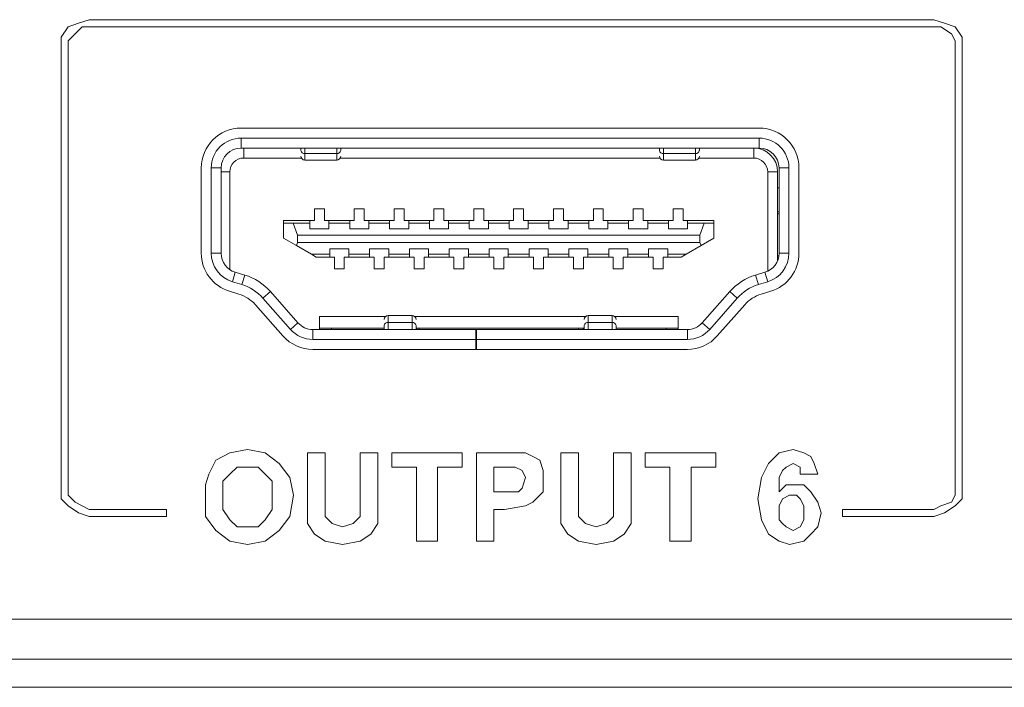
# Model space of a CAD drawing. Units: millimetres. Extents: x 2652.7 to 2678.6, y 483.4 to 498.4.
# Drawn here: x 2671.9 to 2672.9, y 483.4 to 484 of the extents above; entities that cross this region are included whole.
import ezdxf

# ---------------------------------------------------------------- set-up
doc = ezdxf.new("R2010")
doc.units = ezdxf.units.MM
doc.header["$LTSCALE"] = 10
doc.header["$MEASUREMENT"] = 0
doc.layers.add('OUTLINE', color=7, linetype='Continuous')
doc.layers.add('Silkscreen', color=150, linetype='Continuous')

msp = doc.modelspace()

# ---------------------------------------------------------------- linework, layer by layer
at = {"layer": 'OUTLINE', "linetype": 'Continuous', "lineweight": 15, "ltscale": 2}
for p, q in [((2672.62227, 483.94161), (2672.11046, 483.94161)), ((2672.62227, 483.93177), (2672.11046, 483.93177)), ((2672.11046, 483.92193), (2672.11046, 483.93177)), ((2672.62227, 483.93177), (2672.62227, 483.92193)), ((2672.62227, 483.92193), (2672.11046, 483.92193)), ((2672.11304, 483.91209), (2672.11304, 483.92193)), ((2672.16952, 483.91942), (2672.16952, 483.92193)), ((2672.17345, 483.91656), (2672.17345, 483.92193)), ((2672.17345, 483.91656), (2672.20495, 483.91656)), ((2672.17345, 483.91012), (2672.17345, 483.91656)), ((2672.20495, 483.92193), (2672.20495, 483.91656)), ((2672.20495, 483.91656), (2672.20495, 483.91012)), ((2672.20889, 483.91942), (2672.20889, 483.92193)), ((2672.52385, 483.91942), (2672.52385, 483.92193)), ((2672.52778, 483.92193), (2672.52778, 483.91656)), ((2672.52778, 483.91656), (2672.55928, 483.91656)), ((2672.52778, 483.91656), (2672.52778, 483.91012)), ((2672.55928, 483.91656), (2672.55928, 483.92193)), ((2672.55928, 483.91012), (2672.55928, 483.91656)), ((2672.56322, 483.91942), (2672.56322, 483.92193)), ((2672.61698, 483.92193), (2672.61698, 483.91209)), ((2672.17004, 483.91209), (2672.11304, 483.91209)), ((2672.17345, 483.91012), (2672.20495, 483.91012)), ((2672.52438, 483.91209), (2672.20836, 483.91209)), ((2672.52778, 483.91012), (2672.55928, 483.91012)), ((2672.61698, 483.91209), (2672.56269, 483.91209)), ((2672.07109, 483.90224), (2672.07109, 483.81819)), ((2672.08093, 483.90224), (2672.08093, 483.81819)), ((2672.08093, 483.90224), (2672.09078, 483.90224)), ((2672.09078, 483.90224), (2672.09078, 483.81819)), ((2672.09078, 483.89831), (2672.09926, 483.89831)), ((2672.09926, 483.89831), (2672.09926, 483.802)), ((2672.6406, 483.89831), (2672.63076, 483.89831)), ((2672.63076, 483.80043), (2672.63076, 483.89831)), ((2672.6406, 483.89831), (2672.6406, 483.87075)), ((2672.64196, 483.90224), (2672.6518, 483.90224)), ((2672.64196, 483.81819), (2672.64196, 483.90224)), ((2672.6518, 483.81819), (2672.6518, 483.90224)), ((2672.66164, 483.81819), (2672.66164, 483.90224)), ((2672.6406, 483.88256), (2672.64196, 483.88256)), ((2672.6406, 483.87075), (2672.6406, 483.81101)), ((2672.18292, 483.86189), (2672.19277, 483.86189)), ((2672.18292, 483.85047), (2672.18292, 483.86189)), ((2672.19277, 483.86189), (2672.19277, 483.85047)), ((2672.22229, 483.86189), (2672.23214, 483.86189)), ((2672.22229, 483.85047), (2672.22229, 483.86189)), ((2672.23214, 483.86189), (2672.23214, 483.85047)), ((2672.26166, 483.86189), (2672.27151, 483.86189)), ((2672.26166, 483.85047), (2672.26166, 483.86189)), ((2672.27151, 483.86189), (2672.27151, 483.85047)), ((2672.30103, 483.86189), (2672.31088, 483.86189)), ((2672.30103, 483.85047), (2672.30103, 483.86189)), ((2672.31088, 483.86189), (2672.31088, 483.85047)), ((2672.3404, 483.86189), (2672.35025, 483.86189)), ((2672.3404, 483.85047), (2672.3404, 483.86189)), ((2672.35025, 483.86189), (2672.35025, 483.85047)), ((2672.37977, 483.86189), (2672.38962, 483.86189)), ((2672.37977, 483.85047), (2672.37977, 483.86189)), ((2672.38962, 483.86189), (2672.38962, 483.85047)), ((2672.41915, 483.86189), (2672.42899, 483.86189)), ((2672.41915, 483.85047), (2672.41915, 483.86189)), ((2672.42899, 483.86189), (2672.42899, 483.85047)), ((2672.45852, 483.86189), (2672.46836, 483.86189)), ((2672.45852, 483.85047), (2672.45852, 483.86189)), ((2672.46836, 483.86189), (2672.46836, 483.85047)), ((2672.49789, 483.86189), (2672.50773, 483.86189)), ((2672.49789, 483.85047), (2672.49789, 483.86189)), ((2672.50773, 483.86189), (2672.50773, 483.85047)), ((2672.53726, 483.86189), (2672.5471, 483.86189)), ((2672.53726, 483.85047), (2672.53726, 483.86189)), ((2672.5471, 483.86189), (2672.5471, 483.85047)), ((2672.6406, 483.85894), (2672.64196, 483.85894)), ((2672.64196, 483.85697), (2672.6406, 483.85697)), ((2672.15241, 483.85047), (2672.1784, 483.85047)), ((2672.15241, 483.84772), (2672.15241, 483.85047)), ((2672.15241, 483.84772), (2672.16206, 483.84772)), ((2672.15241, 483.83292), (2672.15241, 483.84772)), ((2672.16619, 483.8359), (2672.16206, 483.84772)), ((2672.16206, 483.84772), (2672.1784, 483.84772)), ((2672.1784, 483.84772), (2672.1784, 483.85047)), ((2672.1784, 483.85047), (2672.18292, 483.85047)), ((2672.1784, 483.8422), (2672.1784, 483.84772)), ((2672.19277, 483.85047), (2672.19729, 483.85047)), ((2672.19729, 483.85047), (2672.21777, 483.85047)), ((2672.19729, 483.85047), (2672.19729, 483.84772)), ((2672.19729, 483.8422), (2672.19729, 483.84772)), ((2672.19729, 483.84772), (2672.21777, 483.84772)), ((2672.21777, 483.84772), (2672.21777, 483.85047)), ((2672.21777, 483.85047), (2672.22229, 483.85047)), ((2672.21777, 483.84772), (2672.21777, 483.8422)), ((2672.23214, 483.85047), (2672.23666, 483.85047)), ((2672.23666, 483.85047), (2672.25714, 483.85047)), ((2672.23666, 483.85047), (2672.23666, 483.84772)), ((2672.23666, 483.8422), (2672.23666, 483.84772)), ((2672.23666, 483.84772), (2672.25714, 483.84772)), ((2672.25714, 483.84772), (2672.25714, 483.85047)), ((2672.25714, 483.85047), (2672.26166, 483.85047)), ((2672.25714, 483.84772), (2672.25714, 483.8422)), ((2672.27151, 483.85047), (2672.27603, 483.85047)), ((2672.27603, 483.85047), (2672.29651, 483.85047)), ((2672.27603, 483.85047), (2672.27603, 483.84772)), ((2672.27603, 483.8422), (2672.27603, 483.84772)), ((2672.27603, 483.84772), (2672.29651, 483.84772)), ((2672.29651, 483.84772), (2672.29651, 483.85047)), ((2672.29651, 483.85047), (2672.30103, 483.85047)), ((2672.29651, 483.84772), (2672.29651, 483.8422)), ((2672.31088, 483.85047), (2672.3154, 483.85047)), ((2672.3154, 483.85047), (2672.33588, 483.85047)), ((2672.3154, 483.85047), (2672.3154, 483.84772)), ((2672.3154, 483.8422), (2672.3154, 483.84772)), ((2672.3154, 483.84772), (2672.33588, 483.84772)), ((2672.33588, 483.84772), (2672.33588, 483.85047)), ((2672.33588, 483.85047), (2672.3404, 483.85047)), ((2672.33588, 483.84772), (2672.33588, 483.8422)), ((2672.35025, 483.85047), (2672.35477, 483.85047)), ((2672.35477, 483.85047), (2672.37525, 483.85047)), ((2672.35477, 483.85047), (2672.35477, 483.84772)), ((2672.35477, 483.8422), (2672.35477, 483.84772)), ((2672.35477, 483.84772), (2672.37525, 483.84772)), ((2672.37525, 483.84772), (2672.37525, 483.85047)), ((2672.37525, 483.85047), (2672.37977, 483.85047)), ((2672.37525, 483.84772), (2672.37525, 483.8422)), ((2672.38962, 483.85047), (2672.39415, 483.85047)), ((2672.39415, 483.85047), (2672.41462, 483.85047)), ((2672.39415, 483.85047), (2672.39415, 483.84772)), ((2672.39415, 483.8422), (2672.39415, 483.84772)), ((2672.39415, 483.84772), (2672.41462, 483.84772)), ((2672.41462, 483.84772), (2672.41462, 483.85047)), ((2672.41462, 483.85047), (2672.41915, 483.85047)), ((2672.41462, 483.84772), (2672.41462, 483.8422)), ((2672.42899, 483.85047), (2672.43352, 483.85047)), ((2672.43352, 483.85047), (2672.45399, 483.85047)), ((2672.43352, 483.85047), (2672.43352, 483.84772)), ((2672.43352, 483.8422), (2672.43352, 483.84772)), ((2672.43352, 483.84772), (2672.45399, 483.84772)), ((2672.45399, 483.84772), (2672.45399, 483.85047)), ((2672.45399, 483.85047), (2672.45852, 483.85047)), ((2672.45399, 483.84772), (2672.45399, 483.8422)), ((2672.46836, 483.85047), (2672.47289, 483.85047)), ((2672.47289, 483.85047), (2672.49336, 483.85047)), ((2672.47289, 483.85047), (2672.47289, 483.84772)), ((2672.47289, 483.8422), (2672.47289, 483.84772)), ((2672.47289, 483.84772), (2672.49336, 483.84772)), ((2672.49336, 483.84772), (2672.49336, 483.85047)), ((2672.49336, 483.85047), (2672.49789, 483.85047)), ((2672.49336, 483.84772), (2672.49336, 483.8422)), ((2672.50773, 483.85047), (2672.51226, 483.85047)), ((2672.51226, 483.85047), (2672.53273, 483.85047)), ((2672.51226, 483.85047), (2672.51226, 483.84772)), ((2672.51226, 483.8422), (2672.51226, 483.84772)), ((2672.51226, 483.84772), (2672.53273, 483.84772)), ((2672.53273, 483.84772), (2672.53273, 483.85047)), ((2672.53273, 483.85047), (2672.53726, 483.85047)), ((2672.53273, 483.84772), (2672.53273, 483.8422)), ((2672.5471, 483.85047), (2672.55163, 483.85047)), ((2672.55163, 483.85047), (2672.57761, 483.85047)), ((2672.55163, 483.85047), (2672.55163, 483.84772)), ((2672.55163, 483.8422), (2672.55163, 483.84772)), ((2672.55163, 483.84772), (2672.56796, 483.84772)), ((2672.56796, 483.84772), (2672.56383, 483.8359)), ((2672.56796, 483.84772), (2672.57761, 483.84772)), ((2672.57761, 483.84772), (2672.57761, 483.85047)), ((2672.57761, 483.84772), (2672.57761, 483.83292)), ((2672.16619, 483.8359), (2672.16619, 483.82882)), ((2672.56383, 483.8359), (2672.16619, 483.8359)), ((2672.1784, 483.8422), (2672.19729, 483.8422)), ((2672.21777, 483.8422), (2672.23666, 483.8422)), ((2672.25714, 483.8422), (2672.27603, 483.8422)), ((2672.29651, 483.8422), (2672.3154, 483.8422)), ((2672.33588, 483.8422), (2672.35477, 483.8422)), ((2672.37525, 483.8422), (2672.39415, 483.8422)), ((2672.41462, 483.8422), (2672.43352, 483.8422)), ((2672.45399, 483.8422), (2672.47289, 483.8422)), ((2672.49336, 483.8422), (2672.51226, 483.8422)), ((2672.53273, 483.8422), (2672.55163, 483.8422)), ((2672.56383, 483.82882), (2672.56383, 483.8359)), ((2672.16507, 483.82561), (2672.15241, 483.83292)), ((2672.16507, 483.82561), (2672.16619, 483.82882)), ((2672.16619, 483.82882), (2672.56383, 483.82882)), ((2672.56383, 483.82882), (2672.56495, 483.82561)), ((2672.57761, 483.83292), (2672.56495, 483.82561)), ((2672.09078, 483.81819), (2672.08093, 483.81819)), ((2672.17997, 483.81701), (2672.16507, 483.82561)), ((2672.19808, 483.81701), (2672.17997, 483.81701)), ((2672.18475, 483.81425), (2672.17997, 483.81701)), ((2672.21698, 483.82252), (2672.19808, 483.82252)), ((2672.19808, 483.82252), (2672.19808, 483.81701)), ((2672.19808, 483.81425), (2672.19808, 483.81701)), ((2672.21698, 483.81701), (2672.21698, 483.82252)), ((2672.23745, 483.81701), (2672.21698, 483.81701)), ((2672.21698, 483.81701), (2672.21698, 483.81425)), ((2672.25635, 483.82252), (2672.23745, 483.82252)), ((2672.23745, 483.82252), (2672.23745, 483.81701)), ((2672.23745, 483.81425), (2672.23745, 483.81701)), ((2672.25635, 483.81701), (2672.25635, 483.82252)), ((2672.27682, 483.81701), (2672.25635, 483.81701)), ((2672.25635, 483.81701), (2672.25635, 483.81425)), ((2672.29572, 483.82252), (2672.27682, 483.82252)), ((2672.27682, 483.82252), (2672.27682, 483.81701)), ((2672.27682, 483.81425), (2672.27682, 483.81701)), ((2672.29572, 483.81701), (2672.29572, 483.82252)), ((2672.31619, 483.81701), (2672.29572, 483.81701)), ((2672.29572, 483.81701), (2672.29572, 483.81425)), ((2672.33509, 483.82252), (2672.31619, 483.82252)), ((2672.31619, 483.82252), (2672.31619, 483.81701)), ((2672.31619, 483.81425), (2672.31619, 483.81701)), ((2672.33509, 483.81701), (2672.33509, 483.82252)), ((2672.35556, 483.81701), (2672.33509, 483.81701)), ((2672.33509, 483.81701), (2672.33509, 483.81425)), ((2672.37446, 483.82252), (2672.35556, 483.82252)), ((2672.35556, 483.82252), (2672.35556, 483.81701)), ((2672.35556, 483.81425), (2672.35556, 483.81701)), ((2672.37446, 483.81701), (2672.37446, 483.82252)), ((2672.39493, 483.81701), (2672.37446, 483.81701)), ((2672.37446, 483.81701), (2672.37446, 483.81425)), ((2672.41383, 483.82252), (2672.39493, 483.82252)), ((2672.39493, 483.82252), (2672.39493, 483.81701)), ((2672.39493, 483.81425), (2672.39493, 483.81701)), ((2672.41383, 483.81701), (2672.41383, 483.82252)), ((2672.4343, 483.81701), (2672.41383, 483.81701)), ((2672.41383, 483.81701), (2672.41383, 483.81425)), ((2672.4532, 483.82252), (2672.4343, 483.82252)), ((2672.4343, 483.82252), (2672.4343, 483.81701)), ((2672.4343, 483.81425), (2672.4343, 483.81701)), ((2672.4532, 483.81701), (2672.4532, 483.82252)), ((2672.47367, 483.81701), (2672.4532, 483.81701)), ((2672.4532, 483.81701), (2672.4532, 483.81425)), ((2672.49257, 483.82252), (2672.47367, 483.82252)), ((2672.47367, 483.82252), (2672.47367, 483.81701)), ((2672.47367, 483.81425), (2672.47367, 483.81701)), ((2672.49257, 483.81701), (2672.49257, 483.82252)), ((2672.51304, 483.81701), (2672.49257, 483.81701)), ((2672.49257, 483.81701), (2672.49257, 483.81425)), ((2672.53194, 483.82252), (2672.51304, 483.82252)), ((2672.51304, 483.82252), (2672.51304, 483.81701)), ((2672.51304, 483.81425), (2672.51304, 483.81701)), ((2672.53194, 483.81701), (2672.53194, 483.82252)), ((2672.55005, 483.81701), (2672.53194, 483.81701)), ((2672.53194, 483.81701), (2672.53194, 483.81425)), ((2672.54528, 483.81425), (2672.55005, 483.81701)), ((2672.56495, 483.82561), (2672.55005, 483.81701)), ((2672.6518, 483.81819), (2672.64196, 483.81819)), ((2672.19808, 483.81425), (2672.18475, 483.81425)), ((2672.20261, 483.81425), (2672.19808, 483.81425)), ((2672.20261, 483.80283), (2672.20261, 483.81425)), ((2672.21245, 483.81425), (2672.21245, 483.80283)), ((2672.21698, 483.81425), (2672.21245, 483.81425)), ((2672.23745, 483.81425), (2672.21698, 483.81425)), ((2672.24198, 483.81425), (2672.23745, 483.81425)), ((2672.24198, 483.80283), (2672.24198, 483.81425)), ((2672.25182, 483.81425), (2672.25182, 483.80283)), ((2672.25635, 483.81425), (2672.25182, 483.81425)), ((2672.27682, 483.81425), (2672.25635, 483.81425)), ((2672.28135, 483.81425), (2672.27682, 483.81425)), ((2672.28135, 483.80283), (2672.28135, 483.81425)), ((2672.29119, 483.81425), (2672.29119, 483.80283)), ((2672.29572, 483.81425), (2672.29119, 483.81425)), ((2672.31619, 483.81425), (2672.29572, 483.81425)), ((2672.32072, 483.81425), (2672.31619, 483.81425)), ((2672.32072, 483.80283), (2672.32072, 483.81425)), ((2672.33056, 483.81425), (2672.33056, 483.80283)), ((2672.33509, 483.81425), (2672.33056, 483.81425)), ((2672.35556, 483.81425), (2672.33509, 483.81425)), ((2672.36009, 483.81425), (2672.35556, 483.81425)), ((2672.36009, 483.80283), (2672.36009, 483.81425)), ((2672.36993, 483.81425), (2672.36993, 483.80283)), ((2672.37446, 483.81425), (2672.36993, 483.81425)), ((2672.39493, 483.81425), (2672.37446, 483.81425)), ((2672.39946, 483.81425), (2672.39493, 483.81425)), ((2672.39946, 483.80283), (2672.39946, 483.81425)), ((2672.4093, 483.81425), (2672.4093, 483.80283)), ((2672.41383, 483.81425), (2672.4093, 483.81425)), ((2672.4343, 483.81425), (2672.41383, 483.81425)), ((2672.43883, 483.81425), (2672.4343, 483.81425)), ((2672.43883, 483.80283), (2672.43883, 483.81425)), ((2672.44867, 483.81425), (2672.44867, 483.80283)), ((2672.4532, 483.81425), (2672.44867, 483.81425)), ((2672.47367, 483.81425), (2672.4532, 483.81425)), ((2672.4782, 483.81425), (2672.47367, 483.81425)), ((2672.4782, 483.80283), (2672.4782, 483.81425)), ((2672.48804, 483.81425), (2672.48804, 483.80283)), ((2672.49257, 483.81425), (2672.48804, 483.81425)), ((2672.51304, 483.81425), (2672.49257, 483.81425)), ((2672.51757, 483.81425), (2672.51304, 483.81425)), ((2672.51757, 483.80283), (2672.51757, 483.81425)), ((2672.52741, 483.81425), (2672.52741, 483.80283)), ((2672.53194, 483.81425), (2672.52741, 483.81425)), ((2672.54528, 483.81425), (2672.53194, 483.81425)), ((2672.6406, 483.81563), (2672.64179, 483.81563)), ((2672.10188, 483.78993), (2672.10474, 483.79935)), ((2672.10474, 483.79935), (2672.11407, 483.79652)), ((2672.11407, 483.79652), (2672.11121, 483.7871)), ((2672.21245, 483.80283), (2672.20261, 483.80283)), ((2672.25182, 483.80283), (2672.24198, 483.80283)), ((2672.29119, 483.80283), (2672.28135, 483.80283)), ((2672.33056, 483.80283), (2672.32072, 483.80283)), ((2672.36993, 483.80283), (2672.36009, 483.80283)), ((2672.4093, 483.80283), (2672.39946, 483.80283)), ((2672.44867, 483.80283), (2672.43883, 483.80283)), ((2672.48804, 483.80283), (2672.4782, 483.80283)), ((2672.52741, 483.80283), (2672.51757, 483.80283)), ((2672.61866, 483.79652), (2672.62799, 483.79935)), ((2672.62152, 483.7871), (2672.61866, 483.79652)), ((2672.62799, 483.79935), (2672.63085, 483.78993)), ((2672.10188, 483.78993), (2672.11121, 483.7871)), ((2672.62152, 483.7871), (2672.63085, 483.78993)), ((2672.09902, 483.78052), (2672.10835, 483.77768)), ((2672.13938, 483.78025), (2672.132, 483.77374)), ((2672.13938, 483.78025), (2672.16657, 483.74945)), ((2672.56617, 483.74945), (2672.59335, 483.78025)), ((2672.60073, 483.77374), (2672.59335, 483.78025)), ((2672.62438, 483.77768), (2672.63371, 483.78052)), ((2672.132, 483.77374), (2672.15919, 483.74294)), ((2672.57354, 483.74294), (2672.60073, 483.77374)), ((2672.12463, 483.76723), (2672.15181, 483.73643)), ((2672.58092, 483.73643), (2672.60811, 483.76723)), ((2672.16657, 483.74945), (2672.15919, 483.74294)), ((2672.18785, 483.75579), (2672.25335, 483.75579)), ((2672.18785, 483.74279), (2672.18785, 483.75579)), ((2672.27934, 483.75657), (2672.25572, 483.75657)), ((2672.25572, 483.74969), (2672.25572, 483.75657)), ((2672.27934, 483.74969), (2672.25572, 483.74969)), ((2672.25572, 483.74969), (2672.25572, 483.74279)), ((2672.27934, 483.75657), (2672.27934, 483.74969)), ((2672.27934, 483.74279), (2672.27934, 483.74969)), ((2672.2817, 483.75579), (2672.45103, 483.75579)), ((2672.47702, 483.75657), (2672.4534, 483.75657)), ((2672.4534, 483.74969), (2672.4534, 483.75657)), ((2672.47702, 483.74969), (2672.4534, 483.74969)), ((2672.4534, 483.74969), (2672.4534, 483.74279)), ((2672.47702, 483.75657), (2672.47702, 483.74969)), ((2672.47702, 483.74279), (2672.47702, 483.74969)), ((2672.47938, 483.75579), (2672.54218, 483.75579)), ((2672.54218, 483.75579), (2672.54218, 483.74279)), ((2672.57354, 483.74294), (2672.56617, 483.74945)), ((2672.18133, 483.73295), (2672.18133, 483.74279)), ((2672.18133, 483.74279), (2672.34235, 483.74279)), ((2672.18785, 483.74398), (2672.25178, 483.74398)), ((2672.19966, 483.74398), (2672.19966, 483.74279)), ((2672.25178, 483.74279), (2672.25178, 483.7469)), ((2672.28328, 483.74279), (2672.28328, 483.7469)), ((2672.28328, 483.74398), (2672.44946, 483.74398)), ((2672.28627, 483.74398), (2672.28627, 483.74279)), ((2672.34235, 483.74279), (2672.34235, 483.73295)), ((2672.34314, 483.74279), (2672.34235, 483.74279)), ((2672.34314, 483.74279), (2672.55141, 483.74279)), ((2672.34314, 483.74279), (2672.34314, 483.73295)), ((2672.44375, 483.74398), (2672.44375, 483.74279)), ((2672.44946, 483.74279), (2672.44946, 483.7469)), ((2672.48095, 483.74279), (2672.48095, 483.7469)), ((2672.48095, 483.74398), (2672.54218, 483.74398)), ((2672.53037, 483.74279), (2672.53037, 483.74398)), ((2672.55141, 483.74279), (2672.55141, 483.73295)), ((2672.18133, 483.73295), (2672.34235, 483.73295)), ((2672.34235, 483.72311), (2672.34235, 483.73295)), ((2672.34314, 483.72311), (2672.34314, 483.73295)), ((2672.34314, 483.73295), (2672.55141, 483.73295)), ((2672.18133, 483.72311), (2672.34235, 483.72311)), ((2672.34314, 483.72311), (2672.55141, 483.72311)), ((2672.55399, 483.72319), (2672.55399, 483.72311))]:
    msp.add_line(p, q, dxfattribs=at)
at = {"layer": 'OUTLINE', "color": 7, "linetype": 'Continuous', "lineweight": 15, "ltscale": 2}
for p, q in [((2657.69566, 483.45679), (2674.82164, 483.45679)), ((2674.86101, 483.41742), (2657.69566, 483.41742)), ((2657.61692, 483.38959), (2674.93975, 483.38959))]:
    msp.add_line(p, q, dxfattribs=at)
at = {"layer": 'OUTLINE', "linetype": 'Continuous', "lineweight": 15, "ltscale": 4}
for centre, radius, start, end in [((2672.11046, 483.90224), 0.03937, 90, 180), ((2672.62227, 483.90224), 0.03937, 360, 90), ((2672.11046, 483.90224), 0.02953, 90, 180), ((2672.62227, 483.90224), 0.02953, 360, 90), ((2672.11046, 483.90224), 0.01969, 90, 180), ((2672.17299, 483.92006), 0.00353, 190.40153, 277.54489), ((2672.17345, 483.91405), 0.00394, 180, 270), ((2672.20541, 483.92006), 0.00353, 262.45511, 349.59847), ((2672.20495, 483.91405), 0.00394, 270, 0), ((2672.52732, 483.92006), 0.00353, 190.40153, 277.54489), ((2672.52778, 483.91405), 0.00394, 180, 270), ((2672.55974, 483.92006), 0.00353, 262.45511, 349.59847), ((2672.55928, 483.91405), 0.00394, 270, 0), ((2672.61698, 483.89831), 0.02362, 0, 90), ((2672.62227, 483.90224), 0.01969, 0, 90), ((2672.11304, 483.89831), 0.01378, 90, 180), ((2672.61698, 483.89831), 0.01378, 360, 90), ((2672.11046, 483.81819), 0.03937, 180, 253.11182), ((2672.11046, 483.81819), 0.02953, 180, 253.11182), ((2672.11046, 483.81819), 0.01969, 180, 253.11182), ((2672.62227, 483.81819), 0.01969, 286.88818, 0), ((2672.62227, 483.81819), 0.02953, 286.88818, 360), ((2672.62227, 483.81819), 0.03937, 286.88818, 360), ((2672.09806, 483.74378), 0.05512, 41.4334, 73.11182), ((2672.63467, 483.74378), 0.05512, 106.88818, 138.5666), ((2672.09806, 483.74378), 0.04528, 41.4334, 73.11182), ((2672.63467, 483.74378), 0.04528, 106.88818, 138.5666), ((2672.09806, 483.74378), 0.03543, 41.4334, 73.11182), ((2672.63467, 483.74378), 0.03543, 106.88818, 138.5666), ((2672.18133, 483.76248), 0.01969, 221.4334, 270), ((2672.25572, 483.75264), 0.00394, 90, 180), ((2672.25523, 483.74621), 0.00352, 81.98479, 168.64971), ((2672.27934, 483.75264), 0.00394, 360, 90), ((2672.27983, 483.74621), 0.00352, 11.35029, 98.01521), ((2672.4534, 483.75264), 0.00394, 90, 180), ((2672.45291, 483.74621), 0.00352, 81.98479, 168.64971), ((2672.47702, 483.75264), 0.00394, 0, 90), ((2672.47751, 483.74621), 0.00352, 11.35029, 98.01521), ((2672.55141, 483.76248), 0.01969, 270, 318.5666), ((2672.18133, 483.76248), 0.02953, 221.4334, 270), ((2672.55141, 483.76248), 0.02953, 270, 318.5666), ((2672.18133, 483.76248), 0.03937, 221.4334, 270), ((2672.55141, 483.76248), 0.03937, 270, 318.5666)]:
    msp.add_arc(centre, radius, start, end, dxfattribs=at)
at = {"layer": 'OUTLINE', "linetype": 'Continuous', "lineweight": 15, "ltscale": 2}
for points, knots in [([(2672.28628, 483.74279), (2672.28562, 483.74284), (2672.28476, 483.7429), (2672.28356, 483.74338), (2672.28328, 483.74349)], [0, 0, 0, 0, 0.761903, 1, 1, 1, 1]), ([(2672.44946, 483.74349), (2672.44903, 483.74333), (2672.44786, 483.74289), (2672.447, 483.74283), (2672.44645, 483.74279)], [0, 0, 0, 0, 0.365974, 1, 1, 1, 1])]:
    msp.add_open_spline(points, degree=3, knots=knots, dxfattribs=at)
at = {"layer": 'Silkscreen', "lineweight": 0}
for points in [[(2672.79499, 484.04862), (2671.96039, 484.04862), (2671.96039, 484.04862), (2671.94996, 484.04514), (2671.93953, 484.04166), (2671.93257, 484.03123), (2671.93257, 484.0208), (2671.93257, 483.58959), (2671.93257, 483.58959), (2671.93257, 483.57568), (2671.93953, 483.56872), (2671.94996, 483.56177), (2671.96039, 483.55829), (2672.0369, 483.55829), (2672.0369, 483.56525), (2671.96039, 483.56525), (2671.96039, 483.56525), (2671.95344, 483.56872), (2671.94648, 483.5722), (2671.93953, 483.57916), (2671.93953, 483.58959), (2671.93953, 484.0208), (2671.93953, 484.0208), (2671.93953, 484.02775), (2671.94648, 484.03471), (2671.95344, 484.04166), (2671.96039, 484.04166), (2672.79499, 484.04166), (2672.79499, 484.04166), (2672.80194, 484.04166), (2672.81237, 484.03471), (2672.81585, 484.02775), (2672.81585, 484.0208), (2672.81585, 483.58959), (2672.81585, 483.58959), (2672.81585, 483.57916), (2672.81237, 483.5722), (2672.80194, 483.56872), (2672.79499, 483.56525), (2672.70457, 483.56525), (2672.70457, 483.55829), (2672.79499, 483.55829), (2672.79499, 483.55829), (2672.80542, 483.56177), (2672.81585, 483.56872), (2672.82281, 483.57568), (2672.82281, 483.58959), (2672.82281, 484.0208), (2672.82281, 484.0208), (2672.82281, 484.03123), (2672.81585, 484.04166), (2672.80542, 484.04514), (2672.79499, 484.04862), (2672.79499, 484.04862)], [(2672.11688, 483.62436), (2672.11688, 483.62436), (2672.09949, 483.62089), (2672.09949, 483.62089), (2672.08558, 483.61393), (2672.08558, 483.61393), (2672.07863, 483.60002), (2672.07863, 483.60002), (2672.07515, 483.58959), (2672.07515, 483.57568), (2672.07515, 483.57568), (2672.07515, 483.55829), (2672.08558, 483.54438), (2672.08558, 483.54438), (2672.09949, 483.53395), (2672.11688, 483.53047), (2672.11688, 483.53047), (2672.13426, 483.53395), (2672.14817, 483.54438), (2672.14817, 483.54438), (2672.15861, 483.55829), (2672.16208, 483.57916), (2672.16208, 483.57916), (2672.15861, 483.59654), (2672.14817, 483.61045), (2672.14817, 483.61045), (2672.13426, 483.62089), (2672.11688, 483.62436), (2672.11688, 483.62436)], [(2672.65589, 483.58959), (2672.65589, 483.58959), (2672.64893, 483.58959), (2672.64198, 483.58263), (2672.64198, 483.58263), (2672.64198, 483.59654), (2672.64546, 483.6035), (2672.64546, 483.6035), (2672.64893, 483.60698), (2672.65589, 483.61045), (2672.65589, 483.61045), (2672.66284, 483.60698), (2672.66284, 483.60698), (2672.66284, 483.60002), (2672.68023, 483.60002), (2672.68023, 483.60002), (2672.67675, 483.61045), (2672.67328, 483.61741), (2672.67328, 483.61741), (2672.66632, 483.62089), (2672.65589, 483.62436), (2672.65589, 483.62436), (2672.64198, 483.62089), (2672.63155, 483.61045), (2672.63155, 483.61045), (2672.62459, 483.59654), (2672.62111, 483.57568), (2672.62111, 483.57568), (2672.62459, 483.55481), (2672.63155, 483.5409), (2672.63155, 483.5409), (2672.64198, 483.53395), (2672.65241, 483.53047), (2672.65241, 483.53047), (2672.66632, 483.53395), (2672.67328, 483.5409), (2672.67328, 483.5409), (2672.68023, 483.54786), (2672.68371, 483.56177), (2672.68371, 483.56177), (2672.68023, 483.5722), (2672.67328, 483.58263), (2672.67328, 483.58263), (2672.66632, 483.58959), (2672.65589, 483.58959), (2672.65589, 483.58959)], [(2672.22816, 483.5722), (2672.22816, 483.5722), (2672.22816, 483.55829), (2672.22816, 483.55829), (2672.2212, 483.55134), (2672.2212, 483.55134), (2672.21077, 483.54786), (2672.21077, 483.54786), (2672.20034, 483.55134), (2672.20034, 483.55134), (2672.19338, 483.55829), (2672.19338, 483.55829), (2672.19338, 483.57568), (2672.19338, 483.62089), (2672.17599, 483.62089), (2672.17599, 483.57568), (2672.17599, 483.57568), (2672.17599, 483.55134), (2672.17599, 483.55134), (2672.18295, 483.5409), (2672.18295, 483.5409), (2672.19338, 483.53395), (2672.19338, 483.53395), (2672.21077, 483.53047), (2672.21077, 483.53047), (2672.22816, 483.53395), (2672.22816, 483.53395), (2672.23859, 483.5409), (2672.23859, 483.5409), (2672.24554, 483.55134), (2672.24554, 483.55134), (2672.24554, 483.57568), (2672.24554, 483.62089), (2672.22816, 483.62089), (2672.22816, 483.5722)], [(2672.25945, 483.60698), (2672.2838, 483.60698), (2672.2838, 483.53395), (2672.30466, 483.53395), (2672.30466, 483.60698), (2672.329, 483.60698), (2672.329, 483.62089), (2672.25945, 483.62089), (2672.25945, 483.60698)], [(2672.3916, 483.62089), (2672.3916, 483.62089), (2672.37073, 483.62089), (2672.34291, 483.62089), (2672.34291, 483.53395), (2672.3603, 483.53395), (2672.3603, 483.56525), (2672.37073, 483.56525), (2672.37073, 483.56525), (2672.3916, 483.56872), (2672.3916, 483.56872), (2672.39855, 483.5722), (2672.39855, 483.5722), (2672.40899, 483.58263), (2672.40899, 483.58263), (2672.40899, 483.59654), (2672.40899, 483.59654), (2672.40899, 483.6035), (2672.40551, 483.61393), (2672.40551, 483.61393), (2672.39855, 483.61741), (2672.3916, 483.62089), (2672.3916, 483.62089)], [(2672.47854, 483.5722), (2672.47854, 483.5722), (2672.47854, 483.55829), (2672.47854, 483.55829), (2672.47158, 483.55134), (2672.47158, 483.55134), (2672.46115, 483.54786), (2672.46115, 483.54786), (2672.45072, 483.55134), (2672.45072, 483.55134), (2672.44376, 483.55829), (2672.44376, 483.55829), (2672.44376, 483.57568), (2672.44376, 483.62089), (2672.42637, 483.62089), (2672.42637, 483.57568), (2672.42637, 483.57568), (2672.42637, 483.55134), (2672.42637, 483.55134), (2672.43333, 483.5409), (2672.43333, 483.5409), (2672.44376, 483.53395), (2672.44376, 483.53395), (2672.46115, 483.53047), (2672.46115, 483.53047), (2672.47854, 483.53395), (2672.47854, 483.53395), (2672.48897, 483.5409), (2672.48897, 483.5409), (2672.49592, 483.55134), (2672.49592, 483.55134), (2672.49592, 483.57568), (2672.49592, 483.62089), (2672.47854, 483.62089), (2672.47854, 483.5722)], [(2672.50983, 483.60698), (2672.53418, 483.60698), (2672.53418, 483.53395), (2672.55504, 483.53395), (2672.55504, 483.60698), (2672.57938, 483.60698), (2672.57938, 483.62089), (2672.50983, 483.62089), (2672.50983, 483.60698)], [(2672.13426, 483.55481), (2672.13426, 483.55481), (2672.12731, 483.54786), (2672.11688, 483.54786), (2672.11688, 483.54786), (2672.10645, 483.54786), (2672.09949, 483.55481), (2672.09949, 483.55481), (2672.09254, 483.56525), (2672.09254, 483.57916), (2672.09254, 483.57916), (2672.09254, 483.59307), (2672.09949, 483.60002), (2672.09949, 483.60002), (2672.10645, 483.60698), (2672.11688, 483.60698), (2672.11688, 483.60698), (2672.12731, 483.60698), (2672.13426, 483.60002), (2672.13426, 483.60002), (2672.14122, 483.59307), (2672.14122, 483.57916), (2672.14122, 483.57916), (2672.14122, 483.56525), (2672.13426, 483.55481), (2672.13426, 483.55481)], [(2672.38812, 483.58611), (2672.38812, 483.58611), (2672.38464, 483.58263), (2672.38464, 483.58263), (2672.37073, 483.58263), (2672.3603, 483.58263), (2672.3603, 483.60698), (2672.36726, 483.60698), (2672.36726, 483.60698), (2672.38117, 483.60698), (2672.38117, 483.60698), (2672.38812, 483.6035), (2672.38812, 483.6035), (2672.3916, 483.59654), (2672.3916, 483.59654), (2672.38812, 483.58611), (2672.38812, 483.58611)], [(2672.66284, 483.54786), (2672.66284, 483.54786), (2672.65589, 483.54438), (2672.65589, 483.54438), (2672.64893, 483.54786), (2672.64546, 483.55134), (2672.64546, 483.55134), (2672.64198, 483.55481), (2672.64198, 483.56177), (2672.64198, 483.56177), (2672.64198, 483.56872), (2672.64546, 483.57568), (2672.64546, 483.57568), (2672.65241, 483.57916), (2672.65241, 483.57916), (2672.65937, 483.57916), (2672.66284, 483.57568), (2672.66284, 483.57568), (2672.66632, 483.56872), (2672.66632, 483.56177), (2672.66632, 483.56177), (2672.66632, 483.55481), (2672.66284, 483.54786), (2672.66284, 483.54786)]]:
    msp.add_lwpolyline(points, close=True, dxfattribs=at)

doc.saveas('drawing.dxf')
